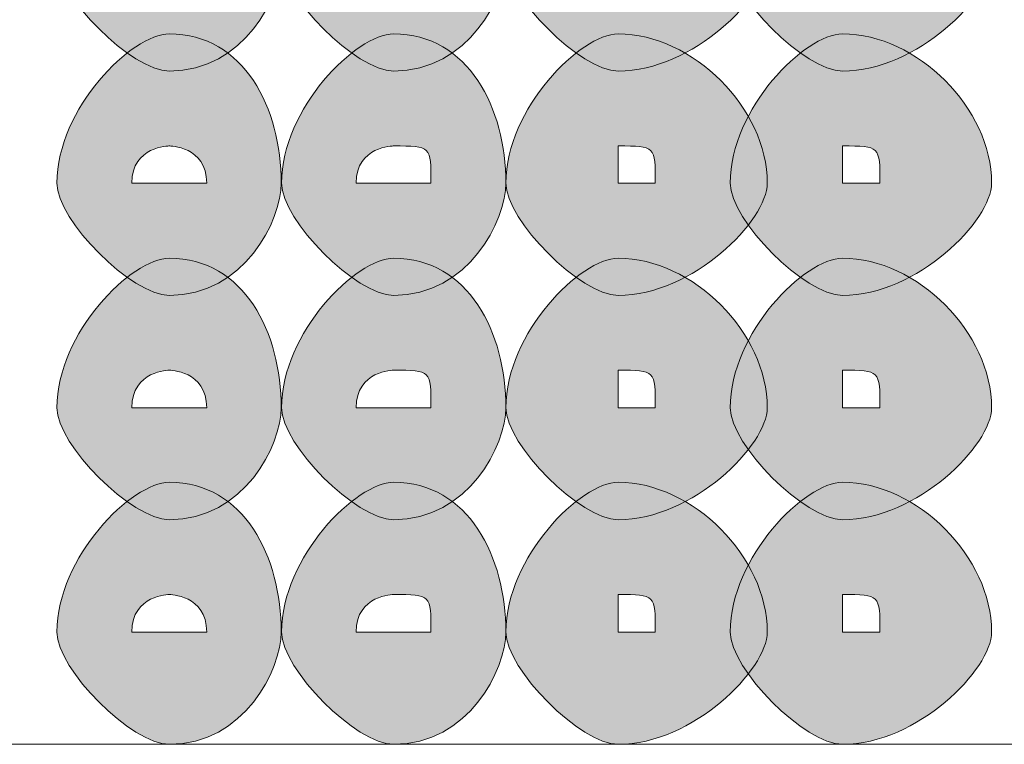
# Model space of a CAD drawing. Units: inches. Extents: x 0 to 210, y 0 to 297.
# Drawn here: x 116 to 117, y 78 to 78 of the extents above; entities that cross this region are included whole.
import ezdxf

# ---------------------------------------------------------------- set-up
doc = ezdxf.new("R2010")
doc.units = ezdxf.units.IN
doc.header["$MEASUREMENT"] = 0
doc.layers.add('Capa 1', color=7, linetype='Continuous')

# ---------------------------------------------------------------- blocks, each defined once
blk = doc.blocks.new('block 5')
at = {"layer": 'Capa 1', "true_color": 0x1d1d1b}
h = blk.add_hatch(color=179, dxfattribs=at)
h.dxf.hatch_style = 2
edge = h.paths.add_edge_path()
edge.add_spline(control_points=[(115.8238, 78.5145), (115.8238, 78.4721), (115.7818, 78.3873), (115.6971, 78.3873), (115.6547, 78.3873), (115.5699, 78.4721), (115.5699, 78.5145), (115.5699, 78.5992), (115.6547, 78.6833), (115.6971, 78.6833), (115.7818, 78.6833), (115.8238, 78.5992), (115.8238, 78.5145)], knot_values=[0, 0, 0, 0, 0.352778, 0.352778, 0.352778, 0.705556, 0.705556, 0.705556, 1.058334, 1.058334, 1.058334, 1.411112, 1.411112, 1.411112, 1.411112], degree=3, periodic=0)
edge.add_line((115.8238, 78.5145), (115.8238, 78.5145))
edge = h.paths.add_edge_path()
edge.add_spline(control_points=[(115.6547, 78.5145), (115.6547, 78.5145), (115.6971, 78.5145), (115.6971, 78.5145), (115.6971, 78.5145), (115.7394, 78.5145), (115.7394, 78.5145), (115.7394, 78.5568), (115.6971, 78.5568), (115.6971, 78.5568), (115.6971, 78.5568), (115.6547, 78.5568), (115.6547, 78.5145)], knot_values=[0, 0, 0, 0, 0.352778, 0.352778, 0.352778, 0.705556, 0.705556, 0.705556, 1.058334, 1.058334, 1.058334, 1.411112, 1.411112, 1.411112, 1.411112], degree=3, periodic=0)
edge.add_line((115.6547, 78.5145), (115.6547, 78.5145))
h = blk.add_hatch(color=179, dxfattribs=at)
h.dxf.hatch_style = 2
edge = h.paths.add_edge_path()
edge.add_spline(control_points=[(116.0781, 78.5145), (116.0781, 78.4721), (116.0357, 78.3873), (115.951, 78.3873), (115.9086, 78.3873), (115.8242, 78.4721), (115.8242, 78.5145), (115.8242, 78.5992), (115.9086, 78.6833), (115.951, 78.6833), (116.0357, 78.6833), (116.0781, 78.5992), (116.0781, 78.5145)], knot_values=[0, 0, 0, 0, 0.352778, 0.352778, 0.352778, 0.705556, 0.705556, 0.705556, 1.058334, 1.058334, 1.058334, 1.411112, 1.411112, 1.411112, 1.411112], degree=3, periodic=0)
edge.add_line((116.0781, 78.5145), (116.0781, 78.5145))
edge = h.paths.add_edge_path()
edge.add_spline(control_points=[(115.9086, 78.5145), (115.9086, 78.5145), (115.951, 78.5145), (115.951, 78.5145), (115.951, 78.5145), (115.9933, 78.5145), (115.9933, 78.5145), (115.9933, 78.5568), (115.9933, 78.5568), (115.951, 78.5568), (115.951, 78.5568), (115.9086, 78.5568), (115.9086, 78.5145)], knot_values=[0, 0, 0, 0, 0.352778, 0.352778, 0.352778, 0.705556, 0.705556, 0.705556, 1.058334, 1.058334, 1.058334, 1.411112, 1.411112, 1.411112, 1.411112], degree=3, periodic=0)
edge.add_line((115.9086, 78.5145), (115.9086, 78.5145))
h = blk.add_hatch(color=179, dxfattribs=at)
h.dxf.hatch_style = 2
edge = h.paths.add_edge_path()
edge.add_spline(control_points=[(116.2052, 78.5145), (116.2052, 78.5145), (116.2052, 78.5145), (116.2052, 78.5145), (116.2052, 78.5145), (116.2472, 78.5145), (116.2472, 78.5145), (116.2472, 78.5568), (116.2472, 78.5568), (116.2052, 78.5568), (116.2052, 78.5568), (116.2052, 78.5145), (116.2052, 78.5145)], knot_values=[0, 0, 0, 0, 1, 1, 1, 2, 2, 2, 3, 3, 3, 4, 4, 4, 4], degree=3, periodic=1)
edge = h.paths.add_edge_path()
edge.add_spline(control_points=[(116.374, 78.5145), (116.374, 78.4721), (116.2896, 78.3873), (116.2052, 78.3873), (116.1628, 78.3873), (116.0781, 78.4721), (116.0781, 78.5145), (116.0781, 78.5992), (116.1628, 78.6833), (116.2052, 78.6833), (116.2896, 78.6833), (116.374, 78.5992), (116.374, 78.5145)], knot_values=[0, 0, 0, 0, 0.352778, 0.352778, 0.352778, 0.705556, 0.705556, 0.705556, 1.058334, 1.058334, 1.058334, 1.411112, 1.411112, 1.411112, 1.411112], degree=3, periodic=0)
edge.add_line((116.374, 78.5145), (116.374, 78.5145))
h = blk.add_hatch(color=179, dxfattribs=at)
h.dxf.hatch_style = 2
edge = h.paths.add_edge_path()
edge.add_spline(control_points=[(116.4591, 78.5145), (116.4591, 78.5145), (116.4591, 78.5145), (116.4591, 78.5145), (116.4591, 78.5145), (116.5015, 78.5145), (116.5015, 78.5145), (116.5015, 78.5568), (116.5015, 78.5568), (116.4591, 78.5568), (116.4591, 78.5568), (116.4591, 78.5145), (116.4591, 78.5145)], knot_values=[0, 0, 0, 0, 1, 1, 1, 2, 2, 2, 3, 3, 3, 4, 4, 4, 4], degree=3, periodic=1)
edge = h.paths.add_edge_path()
edge.add_spline(control_points=[(116.6279, 78.5145), (116.6279, 78.4721), (116.5439, 78.3873), (116.4591, 78.3873), (116.4167, 78.3873), (116.332, 78.4721), (116.332, 78.5145), (116.332, 78.5992), (116.4167, 78.6833), (116.4591, 78.6833), (116.5439, 78.6833), (116.6279, 78.5992), (116.6279, 78.5145)], knot_values=[0, 0, 0, 0, 0.352778, 0.352778, 0.352778, 0.705556, 0.705556, 0.705556, 1.058334, 1.058334, 1.058334, 1.411112, 1.411112, 1.411112, 1.411112], degree=3, periodic=0)
edge.add_line((116.6279, 78.5145), (116.6279, 78.5145))
h = blk.add_hatch(color=179, dxfattribs=at)
h.dxf.hatch_style = 2
edge = h.paths.add_edge_path()
edge.add_spline(control_points=[(115.8238, 78.2606), (115.8238, 78.2182), (115.7818, 78.1334), (115.6971, 78.1334), (115.6547, 78.1334), (115.5699, 78.2182), (115.5699, 78.2606), (115.5699, 78.345), (115.6547, 78.4294), (115.6971, 78.4294), (115.7818, 78.4294), (115.8238, 78.345), (115.8238, 78.2606)], knot_values=[0, 0, 0, 0, 0.352778, 0.352778, 0.352778, 0.705556, 0.705556, 0.705556, 1.058334, 1.058334, 1.058334, 1.411112, 1.411112, 1.411112, 1.411112], degree=3, periodic=0)
edge.add_line((115.8238, 78.2606), (115.8238, 78.2606))
edge = h.paths.add_edge_path()
edge.add_spline(control_points=[(115.6547, 78.2606), (115.6547, 78.2606), (115.6971, 78.2606), (115.6971, 78.2606), (115.6971, 78.2606), (115.7394, 78.2606), (115.7394, 78.2606), (115.7394, 78.3026), (115.6971, 78.3026), (115.6971, 78.3026), (115.6971, 78.3026), (115.6547, 78.3026), (115.6547, 78.2606)], knot_values=[0, 0, 0, 0, 0.352778, 0.352778, 0.352778, 0.705556, 0.705556, 0.705556, 1.058334, 1.058334, 1.058334, 1.411112, 1.411112, 1.411112, 1.411112], degree=3, periodic=0)
edge.add_line((115.6547, 78.2606), (115.6547, 78.2606))
h = blk.add_hatch(color=179, dxfattribs=at)
h.dxf.hatch_style = 2
edge = h.paths.add_edge_path()
edge.add_spline(control_points=[(116.0781, 78.2606), (116.0781, 78.2182), (116.0357, 78.1334), (115.951, 78.1334), (115.9086, 78.1334), (115.8242, 78.2182), (115.8242, 78.2606), (115.8242, 78.345), (115.9086, 78.4294), (115.951, 78.4294), (116.0357, 78.4294), (116.0781, 78.345), (116.0781, 78.2606)], knot_values=[0, 0, 0, 0, 0.352778, 0.352778, 0.352778, 0.705556, 0.705556, 0.705556, 1.058334, 1.058334, 1.058334, 1.411112, 1.411112, 1.411112, 1.411112], degree=3, periodic=0)
edge.add_line((116.0781, 78.2606), (116.0781, 78.2606))
edge = h.paths.add_edge_path()
edge.add_spline(control_points=[(115.9086, 78.2606), (115.9086, 78.2606), (115.951, 78.2606), (115.951, 78.2606), (115.951, 78.2606), (115.9933, 78.2606), (115.9933, 78.2606), (115.9933, 78.3026), (115.9933, 78.3026), (115.951, 78.3026), (115.951, 78.3026), (115.9086, 78.3026), (115.9086, 78.2606)], knot_values=[0, 0, 0, 0, 0.352778, 0.352778, 0.352778, 0.705556, 0.705556, 0.705556, 1.058334, 1.058334, 1.058334, 1.411112, 1.411112, 1.411112, 1.411112], degree=3, periodic=0)
edge.add_line((115.9086, 78.2606), (115.9086, 78.2606))
h = blk.add_hatch(color=179, dxfattribs=at)
h.dxf.hatch_style = 2
edge = h.paths.add_edge_path()
edge.add_spline(control_points=[(116.2052, 78.2606), (116.2052, 78.2606), (116.2052, 78.2606), (116.2052, 78.2606), (116.2052, 78.2606), (116.2472, 78.2606), (116.2472, 78.2606), (116.2472, 78.3026), (116.2472, 78.3026), (116.2052, 78.3026), (116.2052, 78.3026), (116.2052, 78.2606), (116.2052, 78.2606)], knot_values=[0, 0, 0, 0, 1, 1, 1, 2, 2, 2, 3, 3, 3, 4, 4, 4, 4], degree=3, periodic=1)
edge = h.paths.add_edge_path()
edge.add_spline(control_points=[(116.374, 78.2606), (116.374, 78.2182), (116.2896, 78.1334), (116.2052, 78.1334), (116.1628, 78.1334), (116.0781, 78.2182), (116.0781, 78.2606), (116.0781, 78.345), (116.1628, 78.4294), (116.2052, 78.4294), (116.2896, 78.4294), (116.374, 78.345), (116.374, 78.2606)], knot_values=[0, 0, 0, 0, 0.352778, 0.352778, 0.352778, 0.705556, 0.705556, 0.705556, 1.058334, 1.058334, 1.058334, 1.411112, 1.411112, 1.411112, 1.411112], degree=3, periodic=0)
edge.add_line((116.374, 78.2606), (116.374, 78.2606))
h = blk.add_hatch(color=179, dxfattribs=at)
h.dxf.hatch_style = 2
edge = h.paths.add_edge_path()
edge.add_spline(control_points=[(116.4591, 78.2606), (116.4591, 78.2606), (116.4591, 78.2606), (116.4591, 78.2606), (116.4591, 78.2606), (116.5015, 78.2606), (116.5015, 78.2606), (116.5015, 78.3026), (116.5015, 78.3026), (116.4591, 78.3026), (116.4591, 78.3026), (116.4591, 78.2606), (116.4591, 78.2606)], knot_values=[0, 0, 0, 0, 1, 1, 1, 2, 2, 2, 3, 3, 3, 4, 4, 4, 4], degree=3, periodic=1)
edge = h.paths.add_edge_path()
edge.add_spline(control_points=[(116.6279, 78.2606), (116.6279, 78.2182), (116.5439, 78.1334), (116.4591, 78.1334), (116.4167, 78.1334), (116.332, 78.2182), (116.332, 78.2606), (116.332, 78.345), (116.4167, 78.4294), (116.4591, 78.4294), (116.5439, 78.4294), (116.6279, 78.345), (116.6279, 78.2606)], knot_values=[0, 0, 0, 0, 0.352778, 0.352778, 0.352778, 0.705556, 0.705556, 0.705556, 1.058334, 1.058334, 1.058334, 1.411112, 1.411112, 1.411112, 1.411112], degree=3, periodic=0)
edge.add_line((116.6279, 78.2606), (116.6279, 78.2606))
h = blk.add_hatch(color=179, dxfattribs=at)
h.dxf.hatch_style = 2
edge = h.paths.add_edge_path()
edge.add_spline(control_points=[(115.8238, 78.0063), (115.8238, 77.9639), (115.7818, 77.8795), (115.6971, 77.8795), (115.6547, 77.8795), (115.5699, 77.9639), (115.5699, 78.0063), (115.5699, 78.0911), (115.6547, 78.1755), (115.6971, 78.1755), (115.7818, 78.1755), (115.8238, 78.0911), (115.8238, 78.0063)], knot_values=[0, 0, 0, 0, 0.352778, 0.352778, 0.352778, 0.705556, 0.705556, 0.705556, 1.058334, 1.058334, 1.058334, 1.411112, 1.411112, 1.411112, 1.411112], degree=3, periodic=0)
edge.add_line((115.8238, 78.0063), (115.8238, 78.0063))
edge = h.paths.add_edge_path()
edge.add_spline(control_points=[(115.6547, 78.0063), (115.6547, 78.0063), (115.6971, 78.0063), (115.6971, 78.0063), (115.6971, 78.0063), (115.7394, 78.0063), (115.7394, 78.0063), (115.7394, 78.0487), (115.6971, 78.0487), (115.6971, 78.0487), (115.6971, 78.0487), (115.6547, 78.0487), (115.6547, 78.0063)], knot_values=[0, 0, 0, 0, 0.352778, 0.352778, 0.352778, 0.705556, 0.705556, 0.705556, 1.058334, 1.058334, 1.058334, 1.411112, 1.411112, 1.411112, 1.411112], degree=3, periodic=0)
edge.add_line((115.6547, 78.0063), (115.6547, 78.0063))
h = blk.add_hatch(color=179, dxfattribs=at)
h.dxf.hatch_style = 2
edge = h.paths.add_edge_path()
edge.add_spline(control_points=[(116.0781, 78.0063), (116.0781, 77.9639), (116.0357, 77.8795), (115.951, 77.8795), (115.9086, 77.8795), (115.8242, 77.9639), (115.8242, 78.0063), (115.8242, 78.0911), (115.9086, 78.1755), (115.951, 78.1755), (116.0357, 78.1755), (116.0781, 78.0911), (116.0781, 78.0063)], knot_values=[0, 0, 0, 0, 0.352778, 0.352778, 0.352778, 0.705556, 0.705556, 0.705556, 1.058334, 1.058334, 1.058334, 1.411112, 1.411112, 1.411112, 1.411112], degree=3, periodic=0)
edge.add_line((116.0781, 78.0063), (116.0781, 78.0063))
edge = h.paths.add_edge_path()
edge.add_spline(control_points=[(115.9086, 78.0063), (115.9086, 78.0063), (115.951, 78.0063), (115.951, 78.0063), (115.951, 78.0063), (115.9933, 78.0063), (115.9933, 78.0063), (115.9933, 78.0487), (115.9933, 78.0487), (115.951, 78.0487), (115.951, 78.0487), (115.9086, 78.0487), (115.9086, 78.0063)], knot_values=[0, 0, 0, 0, 0.352778, 0.352778, 0.352778, 0.705556, 0.705556, 0.705556, 1.058334, 1.058334, 1.058334, 1.411112, 1.411112, 1.411112, 1.411112], degree=3, periodic=0)
edge.add_line((115.9086, 78.0063), (115.9086, 78.0063))
h = blk.add_hatch(color=179, dxfattribs=at)
h.dxf.hatch_style = 2
edge = h.paths.add_edge_path()
edge.add_spline(control_points=[(116.2052, 78.0063), (116.2052, 78.0063), (116.2052, 78.0063), (116.2052, 78.0063), (116.2052, 78.0063), (116.2472, 78.0063), (116.2472, 78.0063), (116.2472, 78.0487), (116.2472, 78.0487), (116.2052, 78.0487), (116.2052, 78.0487), (116.2052, 78.0063), (116.2052, 78.0063)], knot_values=[0, 0, 0, 0, 1, 1, 1, 2, 2, 2, 3, 3, 3, 4, 4, 4, 4], degree=3, periodic=1)
edge = h.paths.add_edge_path()
edge.add_spline(control_points=[(116.374, 78.0063), (116.374, 77.9639), (116.2896, 77.8795), (116.2052, 77.8795), (116.1628, 77.8795), (116.0781, 77.9639), (116.0781, 78.0063), (116.0781, 78.0911), (116.1628, 78.1755), (116.2052, 78.1755), (116.2896, 78.1755), (116.374, 78.0911), (116.374, 78.0063)], knot_values=[0, 0, 0, 0, 0.352778, 0.352778, 0.352778, 0.705556, 0.705556, 0.705556, 1.058334, 1.058334, 1.058334, 1.411112, 1.411112, 1.411112, 1.411112], degree=3, periodic=0)
edge.add_line((116.374, 78.0063), (116.374, 78.0063))
h = blk.add_hatch(color=179, dxfattribs=at)
h.dxf.hatch_style = 2
edge = h.paths.add_edge_path()
edge.add_spline(control_points=[(116.4591, 78.0063), (116.4591, 78.0063), (116.4591, 78.0063), (116.4591, 78.0063), (116.4591, 78.0063), (116.5015, 78.0063), (116.5015, 78.0063), (116.5015, 78.0487), (116.5015, 78.0487), (116.4591, 78.0487), (116.4591, 78.0487), (116.4591, 78.0063), (116.4591, 78.0063)], knot_values=[0, 0, 0, 0, 1, 1, 1, 2, 2, 2, 3, 3, 3, 4, 4, 4, 4], degree=3, periodic=1)
edge = h.paths.add_edge_path()
edge.add_spline(control_points=[(116.6279, 78.0063), (116.6279, 77.9639), (116.5439, 77.8795), (116.4591, 77.8795), (116.4167, 77.8795), (116.332, 77.9639), (116.332, 78.0063), (116.332, 78.0911), (116.4167, 78.1755), (116.4591, 78.1755), (116.5439, 78.1755), (116.6279, 78.0911), (116.6279, 78.0063)], knot_values=[0, 0, 0, 0, 0.352778, 0.352778, 0.352778, 0.705556, 0.705556, 0.705556, 1.058334, 1.058334, 1.058334, 1.411112, 1.411112, 1.411112, 1.411112], degree=3, periodic=0)
edge.add_line((116.6279, 78.0063), (116.6279, 78.0063))
h = blk.add_hatch(color=179, dxfattribs=at)
h.dxf.hatch_style = 2
edge = h.paths.add_edge_path()
edge.add_spline(control_points=[(115.8238, 77.7524), (115.8238, 77.71), (115.7818, 77.6253), (115.6971, 77.6253), (115.6547, 77.6253), (115.5699, 77.71), (115.5699, 77.7524), (115.5699, 77.8372), (115.6547, 77.9219), (115.6971, 77.9219), (115.7818, 77.9219), (115.8238, 77.8372), (115.8238, 77.7524)], knot_values=[0, 0, 0, 0, 0.352778, 0.352778, 0.352778, 0.705556, 0.705556, 0.705556, 1.058334, 1.058334, 1.058334, 1.411112, 1.411112, 1.411112, 1.411112], degree=3, periodic=0)
edge.add_line((115.8238, 77.7524), (115.8238, 77.7524))
edge = h.paths.add_edge_path()
edge.add_spline(control_points=[(115.6547, 77.7524), (115.6547, 77.7524), (115.6971, 77.7524), (115.6971, 77.7524), (115.6971, 77.7524), (115.7394, 77.7524), (115.7394, 77.7524), (115.7394, 77.7948), (115.6971, 77.7948), (115.6971, 77.7948), (115.6971, 77.7948), (115.6547, 77.7948), (115.6547, 77.7524)], knot_values=[0, 0, 0, 0, 0.352778, 0.352778, 0.352778, 0.705556, 0.705556, 0.705556, 1.058334, 1.058334, 1.058334, 1.411112, 1.411112, 1.411112, 1.411112], degree=3, periodic=0)
edge.add_line((115.6547, 77.7524), (115.6547, 77.7524))
h = blk.add_hatch(color=179, dxfattribs=at)
h.dxf.hatch_style = 2
edge = h.paths.add_edge_path()
edge.add_spline(control_points=[(116.0781, 77.7524), (116.0781, 77.71), (116.0357, 77.6253), (115.951, 77.6253), (115.9086, 77.6253), (115.8242, 77.71), (115.8242, 77.7524), (115.8242, 77.8372), (115.9086, 77.9219), (115.951, 77.9219), (116.0357, 77.9219), (116.0781, 77.8372), (116.0781, 77.7524)], knot_values=[0, 0, 0, 0, 0.352778, 0.352778, 0.352778, 0.705556, 0.705556, 0.705556, 1.058334, 1.058334, 1.058334, 1.411112, 1.411112, 1.411112, 1.411112], degree=3, periodic=0)
edge.add_line((116.0781, 77.7524), (116.0781, 77.7524))
edge = h.paths.add_edge_path()
edge.add_spline(control_points=[(115.9086, 77.7524), (115.9086, 77.7524), (115.951, 77.7524), (115.951, 77.7524), (115.951, 77.7524), (115.9933, 77.7524), (115.9933, 77.7524), (115.9933, 77.7948), (115.9933, 77.7948), (115.951, 77.7948), (115.951, 77.7948), (115.9086, 77.7948), (115.9086, 77.7524)], knot_values=[0, 0, 0, 0, 0.352778, 0.352778, 0.352778, 0.705556, 0.705556, 0.705556, 1.058334, 1.058334, 1.058334, 1.411112, 1.411112, 1.411112, 1.411112], degree=3, periodic=0)
edge.add_line((115.9086, 77.7524), (115.9086, 77.7524))
h = blk.add_hatch(color=179, dxfattribs=at)
h.dxf.hatch_style = 2
edge = h.paths.add_edge_path()
edge.add_spline(control_points=[(116.2052, 77.7524), (116.2052, 77.7524), (116.2052, 77.7524), (116.2052, 77.7524), (116.2052, 77.7524), (116.2472, 77.7524), (116.2472, 77.7524), (116.2472, 77.7948), (116.2472, 77.7948), (116.2052, 77.7948), (116.2052, 77.7948), (116.2052, 77.7524), (116.2052, 77.7524)], knot_values=[0, 0, 0, 0, 1, 1, 1, 2, 2, 2, 3, 3, 3, 4, 4, 4, 4], degree=3, periodic=1)
edge = h.paths.add_edge_path()
edge.add_spline(control_points=[(116.374, 77.7524), (116.374, 77.71), (116.2896, 77.6253), (116.2052, 77.6253), (116.1628, 77.6253), (116.0781, 77.71), (116.0781, 77.7524), (116.0781, 77.8372), (116.1628, 77.9219), (116.2052, 77.9219), (116.2896, 77.9219), (116.374, 77.8372), (116.374, 77.7524)], knot_values=[0, 0, 0, 0, 0.352778, 0.352778, 0.352778, 0.705556, 0.705556, 0.705556, 1.058334, 1.058334, 1.058334, 1.411112, 1.411112, 1.411112, 1.411112], degree=3, periodic=0)
edge.add_line((116.374, 77.7524), (116.374, 77.7524))
h = blk.add_hatch(color=179, dxfattribs=at)
h.dxf.hatch_style = 2
edge = h.paths.add_edge_path()
edge.add_spline(control_points=[(116.4591, 77.7524), (116.4591, 77.7524), (116.4591, 77.7524), (116.4591, 77.7524), (116.4591, 77.7524), (116.5015, 77.7524), (116.5015, 77.7524), (116.5015, 77.7948), (116.5015, 77.7948), (116.4591, 77.7948), (116.4591, 77.7948), (116.4591, 77.7524), (116.4591, 77.7524)], knot_values=[0, 0, 0, 0, 1, 1, 1, 2, 2, 2, 3, 3, 3, 4, 4, 4, 4], degree=3, periodic=1)
edge = h.paths.add_edge_path()
edge.add_spline(control_points=[(116.6279, 77.7524), (116.6279, 77.71), (116.5439, 77.6253), (116.4591, 77.6253), (116.4167, 77.6253), (116.332, 77.71), (116.332, 77.7524), (116.332, 77.8372), (116.4167, 77.9219), (116.4591, 77.9219), (116.5439, 77.9219), (116.6279, 77.8372), (116.6279, 77.7524)], knot_values=[0, 0, 0, 0, 0.352778, 0.352778, 0.352778, 0.705556, 0.705556, 0.705556, 1.058334, 1.058334, 1.058334, 1.411112, 1.411112, 1.411112, 1.411112], degree=3, periodic=0)
edge.add_line((116.6279, 77.7524), (116.6279, 77.7524))
at = {"layer": 'Capa 1', "color": 179, "lineweight": 18, "true_color": 0x1d1d1b}
blk.add_lwpolyline([(113.8343, 77.6253), (118.3639, 77.6253)], dxfattribs=at)
at = {"layer": 'Capa 1', "lineweight": 0}
for points in [[(115.8238, 78.5145), (115.8238, 78.4721), (115.7818, 78.3873), (115.6971, 78.3873), (115.6547, 78.3873), (115.5699, 78.4721), (115.5699, 78.5145), (115.5699, 78.5992), (115.6547, 78.6833), (115.6971, 78.6833), (115.7818, 78.6833), (115.8238, 78.5992), (115.8238, 78.5145)], [(116.0781, 78.5145), (116.0781, 78.4721), (116.0357, 78.3873), (115.951, 78.3873), (115.9086, 78.3873), (115.8242, 78.4721), (115.8242, 78.5145), (115.8242, 78.5992), (115.9086, 78.6833), (115.951, 78.6833), (116.0357, 78.6833), (116.0781, 78.5992), (116.0781, 78.5145)], [(116.374, 78.5145), (116.374, 78.4721), (116.2896, 78.3873), (116.2052, 78.3873), (116.1628, 78.3873), (116.0781, 78.4721), (116.0781, 78.5145), (116.0781, 78.5992), (116.1628, 78.6833), (116.2052, 78.6833), (116.2896, 78.6833), (116.374, 78.5992), (116.374, 78.5145)], [(116.6279, 78.5145), (116.6279, 78.4721), (116.5439, 78.3873), (116.4591, 78.3873), (116.4167, 78.3873), (116.332, 78.4721), (116.332, 78.5145), (116.332, 78.5992), (116.4167, 78.6833), (116.4591, 78.6833), (116.5439, 78.6833), (116.6279, 78.5992), (116.6279, 78.5145)], [(115.8238, 78.2606), (115.8238, 78.2182), (115.7818, 78.1334), (115.6971, 78.1334), (115.6547, 78.1334), (115.5699, 78.2182), (115.5699, 78.2606), (115.5699, 78.345), (115.6547, 78.4294), (115.6971, 78.4294), (115.7818, 78.4294), (115.8238, 78.345), (115.8238, 78.2606)], [(116.0781, 78.2606), (116.0781, 78.2182), (116.0357, 78.1334), (115.951, 78.1334), (115.9086, 78.1334), (115.8242, 78.2182), (115.8242, 78.2606), (115.8242, 78.345), (115.9086, 78.4294), (115.951, 78.4294), (116.0357, 78.4294), (116.0781, 78.345), (116.0781, 78.2606)], [(116.374, 78.2606), (116.374, 78.2182), (116.2896, 78.1334), (116.2052, 78.1334), (116.1628, 78.1334), (116.0781, 78.2182), (116.0781, 78.2606), (116.0781, 78.345), (116.1628, 78.4294), (116.2052, 78.4294), (116.2896, 78.4294), (116.374, 78.345), (116.374, 78.2606)], [(116.6279, 78.2606), (116.6279, 78.2182), (116.5439, 78.1334), (116.4591, 78.1334), (116.4167, 78.1334), (116.332, 78.2182), (116.332, 78.2606), (116.332, 78.345), (116.4167, 78.4294), (116.4591, 78.4294), (116.5439, 78.4294), (116.6279, 78.345), (116.6279, 78.2606)], [(115.6547, 78.2606), (115.6547, 78.2606), (115.6971, 78.2606), (115.6971, 78.2606), (115.6971, 78.2606), (115.7394, 78.2606), (115.7394, 78.2606), (115.7394, 78.3026), (115.6971, 78.3026), (115.6971, 78.3026), (115.6971, 78.3026), (115.6547, 78.3026), (115.6547, 78.2606)], [(115.9086, 78.2606), (115.9086, 78.2606), (115.951, 78.2606), (115.951, 78.2606), (115.951, 78.2606), (115.9933, 78.2606), (115.9933, 78.2606), (115.9933, 78.3026), (115.9933, 78.3026), (115.951, 78.3026), (115.951, 78.3026), (115.9086, 78.3026), (115.9086, 78.2606)], [(116.2052, 78.2606), (116.2052, 78.2606), (116.2052, 78.2606), (116.2052, 78.2606), (116.2052, 78.2606), (116.2472, 78.2606), (116.2472, 78.2606), (116.2472, 78.3026), (116.2472, 78.3026), (116.2052, 78.3026), (116.2052, 78.3026), (116.2052, 78.2606), (116.2052, 78.2606)], [(116.4591, 78.2606), (116.4591, 78.2606), (116.4591, 78.2606), (116.4591, 78.2606), (116.4591, 78.2606), (116.5015, 78.2606), (116.5015, 78.2606), (116.5015, 78.3026), (116.5015, 78.3026), (116.4591, 78.3026), (116.4591, 78.3026), (116.4591, 78.2606), (116.4591, 78.2606)], [(115.8238, 78.0063), (115.8238, 77.9639), (115.7818, 77.8795), (115.6971, 77.8795), (115.6547, 77.8795), (115.5699, 77.9639), (115.5699, 78.0063), (115.5699, 78.0911), (115.6547, 78.1755), (115.6971, 78.1755), (115.7818, 78.1755), (115.8238, 78.0911), (115.8238, 78.0063)], [(116.0781, 78.0063), (116.0781, 77.9639), (116.0357, 77.8795), (115.951, 77.8795), (115.9086, 77.8795), (115.8242, 77.9639), (115.8242, 78.0063), (115.8242, 78.0911), (115.9086, 78.1755), (115.951, 78.1755), (116.0357, 78.1755), (116.0781, 78.0911), (116.0781, 78.0063)], [(116.374, 78.0063), (116.374, 77.9639), (116.2896, 77.8795), (116.2052, 77.8795), (116.1628, 77.8795), (116.0781, 77.9639), (116.0781, 78.0063), (116.0781, 78.0911), (116.1628, 78.1755), (116.2052, 78.1755), (116.2896, 78.1755), (116.374, 78.0911), (116.374, 78.0063)], [(116.6279, 78.0063), (116.6279, 77.9639), (116.5439, 77.8795), (116.4591, 77.8795), (116.4167, 77.8795), (116.332, 77.9639), (116.332, 78.0063), (116.332, 78.0911), (116.4167, 78.1755), (116.4591, 78.1755), (116.5439, 78.1755), (116.6279, 78.0911), (116.6279, 78.0063)], [(115.6547, 78.0063), (115.6547, 78.0063), (115.6971, 78.0063), (115.6971, 78.0063), (115.6971, 78.0063), (115.7394, 78.0063), (115.7394, 78.0063), (115.7394, 78.0487), (115.6971, 78.0487), (115.6971, 78.0487), (115.6971, 78.0487), (115.6547, 78.0487), (115.6547, 78.0063)], [(115.9086, 78.0063), (115.9086, 78.0063), (115.951, 78.0063), (115.951, 78.0063), (115.951, 78.0063), (115.9933, 78.0063), (115.9933, 78.0063), (115.9933, 78.0487), (115.9933, 78.0487), (115.951, 78.0487), (115.951, 78.0487), (115.9086, 78.0487), (115.9086, 78.0063)], [(116.2052, 78.0063), (116.2052, 78.0063), (116.2052, 78.0063), (116.2052, 78.0063), (116.2052, 78.0063), (116.2472, 78.0063), (116.2472, 78.0063), (116.2472, 78.0487), (116.2472, 78.0487), (116.2052, 78.0487), (116.2052, 78.0487), (116.2052, 78.0063), (116.2052, 78.0063)], [(116.4591, 78.0063), (116.4591, 78.0063), (116.4591, 78.0063), (116.4591, 78.0063), (116.4591, 78.0063), (116.5015, 78.0063), (116.5015, 78.0063), (116.5015, 78.0487), (116.5015, 78.0487), (116.4591, 78.0487), (116.4591, 78.0487), (116.4591, 78.0063), (116.4591, 78.0063)], [(115.8238, 77.7524), (115.8238, 77.71), (115.7818, 77.6253), (115.6971, 77.6253), (115.6547, 77.6253), (115.5699, 77.71), (115.5699, 77.7524), (115.5699, 77.8372), (115.6547, 77.9219), (115.6971, 77.9219), (115.7818, 77.9219), (115.8238, 77.8372), (115.8238, 77.7524)], [(116.0781, 77.7524), (116.0781, 77.71), (116.0357, 77.6253), (115.951, 77.6253), (115.9086, 77.6253), (115.8242, 77.71), (115.8242, 77.7524), (115.8242, 77.8372), (115.9086, 77.9219), (115.951, 77.9219), (116.0357, 77.9219), (116.0781, 77.8372), (116.0781, 77.7524)], [(116.374, 77.7524), (116.374, 77.71), (116.2896, 77.6253), (116.2052, 77.6253), (116.1628, 77.6253), (116.0781, 77.71), (116.0781, 77.7524), (116.0781, 77.8372), (116.1628, 77.9219), (116.2052, 77.9219), (116.2896, 77.9219), (116.374, 77.8372), (116.374, 77.7524)], [(116.6279, 77.7524), (116.6279, 77.71), (116.5439, 77.6253), (116.4591, 77.6253), (116.4167, 77.6253), (116.332, 77.71), (116.332, 77.7524), (116.332, 77.8372), (116.4167, 77.9219), (116.4591, 77.9219), (116.5439, 77.9219), (116.6279, 77.8372), (116.6279, 77.7524)], [(115.6547, 77.7524), (115.6547, 77.7524), (115.6971, 77.7524), (115.6971, 77.7524), (115.6971, 77.7524), (115.7394, 77.7524), (115.7394, 77.7524), (115.7394, 77.7948), (115.6971, 77.7948), (115.6971, 77.7948), (115.6971, 77.7948), (115.6547, 77.7948), (115.6547, 77.7524)], [(115.9086, 77.7524), (115.9086, 77.7524), (115.951, 77.7524), (115.951, 77.7524), (115.951, 77.7524), (115.9933, 77.7524), (115.9933, 77.7524), (115.9933, 77.7948), (115.9933, 77.7948), (115.951, 77.7948), (115.951, 77.7948), (115.9086, 77.7948), (115.9086, 77.7524)], [(116.2052, 77.7524), (116.2052, 77.7524), (116.2052, 77.7524), (116.2052, 77.7524), (116.2052, 77.7524), (116.2472, 77.7524), (116.2472, 77.7524), (116.2472, 77.7948), (116.2472, 77.7948), (116.2052, 77.7948), (116.2052, 77.7948), (116.2052, 77.7524), (116.2052, 77.7524)], [(116.4591, 77.7524), (116.4591, 77.7524), (116.4591, 77.7524), (116.4591, 77.7524), (116.4591, 77.7524), (116.5015, 77.7524), (116.5015, 77.7524), (116.5015, 77.7948), (116.5015, 77.7948), (116.4591, 77.7948), (116.4591, 77.7948), (116.4591, 77.7524), (116.4591, 77.7524)]]:
    blk.add_open_spline(points, degree=3, knots=[0, 0, 0, 0, 1, 1, 1, 2, 2, 2, 3, 3, 3, 4, 4, 4, 4], dxfattribs=at)

msp = doc.modelspace()

# ---------------------------------------------------------------- block references
at = {"layer": 'Capa 1'}
msp.add_blockref('block 5', (0, 0), dxfattribs=at)

doc.saveas('drawing.dxf')
